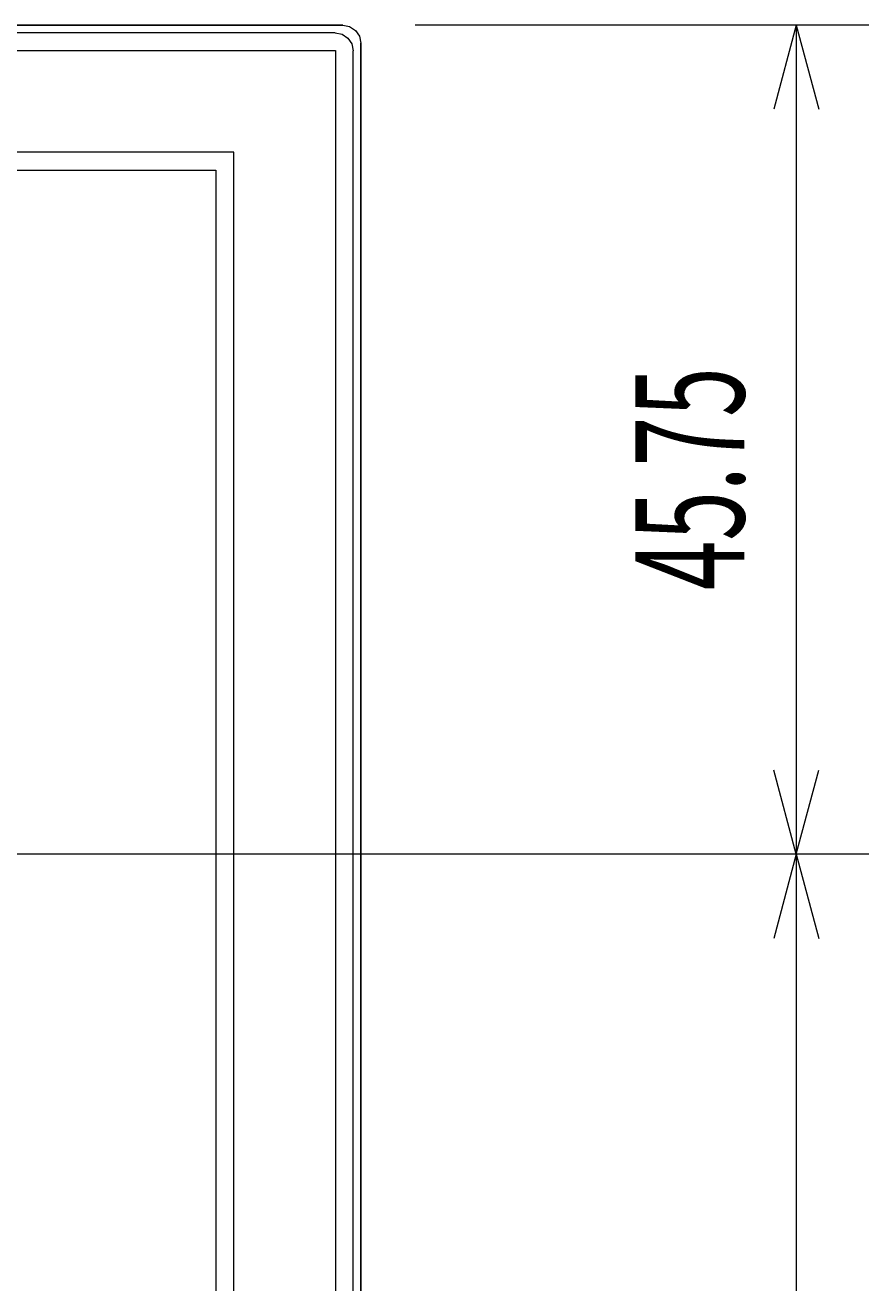
# Model space of a CAD drawing. Extents: x 30 to 994, y 30 to 544.
# Drawn here: x 474 to 521, y 325 to 394 of the extents above; entities that cross this region are included whole.
import ezdxf
from ezdxf.enums import TextEntityAlignment as Align

# ---------------------------------------------------------------- set-up
doc = ezdxf.new("R2010")
doc.units = 0
doc.header["$LTSCALE"] = 0.5
doc.header["$MEASUREMENT"] = 0
doc.layers.add('1', color=7, linetype='Continuous')
doc.layers.add('22', color=7, linetype='Continuous')
doc.styles.get("Standard").update_dxf_attribs({"font": 'txt', "bigfont": 'bigfont'})
doc.dimstyles.get("Standard").update_dxf_attribs({"dimtxt": 0.18, "dimasz": 0.18, "dimexe": 0.18, "dimexo": 0.0625, "dimgap": 0.09, "dimtad": 0, "dimtih": 1, "dimtoh": 1, "dimdec": 4, "dimzin": 0, "dimdsep": 46, "dimtxsty": 'Standard', "dimcen": 0.09, "dimadec": 0, "dimazin": 0, "dimtfac": 1, "dimtdec": 4, "dimtofl": 0, "dimtmove": 0, "dimatfit": 3, "dimfxl": 0, "dimtolj": 1, "dimtzin": 0, "dimarcsym": 0})

# ---------------------------------------------------------------- blocks, each defined once
blk = doc.blocks.new('*D13')
at = {"layer": '1', "color": 7, "linetype": 'Continuous', "lineweight": 9}
for p, q in [((520.783071, 394.151584), (495.76468, 394.151584)), ((516.783071, 394.151584), (515.540739, 389.51514)), ((516.783071, 394.151584), (516.783071, 348.401584)), ((516.783071, 394.151584), (518.025402, 389.51514)), ((516.783071, 348.401584), (515.540739, 353.038028)), ((516.783071, 348.401584), (518.025402, 353.038028)), ((520.783071, 348.401584), (457.182683, 348.401584))]:
    blk.add_line(p, q, dxfattribs=at)
at = {"layer": '1', "color": 7, "linetype": 'Continuous', "lineweight": 9, "width": 0.601449}
blk.add_text('45.75', height=6, rotation=90, dxfattribs=at).set_placement((515.783071, 362.976584), align=Align.BOTTOM_LEFT)
blk = doc.blocks.new('*D16')
at = {"layer": '1', "color": 7, "linetype": 'Continuous', "lineweight": 9}
for p, q in [((520.783071, 348.401584), (457.182683, 348.401584)), ((516.783071, 348.401584), (515.540739, 343.76514)), ((516.783071, 348.401584), (516.783071, 264.901584)), ((516.783071, 348.401584), (518.025402, 343.76514)), ((516.783071, 264.901584), (515.540739, 269.538028)), ((516.783071, 264.901584), (518.025402, 269.538028)), ((520.783071, 264.901584), (457.182683, 264.901584))]:
    blk.add_line(p, q, dxfattribs=at)
at = {"layer": '1', "color": 7, "linetype": 'Continuous', "lineweight": 9, "width": 0.611111}
blk.add_text('83.5', height=6, rotation=90, dxfattribs=at).set_placement((515.783071, 300.051584), align=Align.BOTTOM_LEFT)

msp = doc.modelspace()

# ---------------------------------------------------------------- linework, layer by layer
at = {"layer": '22', "color": 7, "linetype": 'Continuous', "lineweight": 9}
for p, q in [((395.763462, 394.151584), (491.76468, 394.151584)), ((491.76468, 394.151584), (395.763462, 394.151584)), ((491.345631, 393.732535), (396.182511, 393.732535)), ((491.345631, 393.732535), (491.727328, 393.65683)), ((491.727328, 393.65683), (492.051951, 393.440323)), ((491.76468, 394.151584), (492.14638, 394.075882)), ((491.76468, 394.151584), (492.14638, 394.075882)), ((492.14638, 394.075882), (492.470999, 393.859375)), ((492.14638, 394.075882), (492.470999, 393.859375)), ((492.470999, 393.859375), (492.687903, 393.535019)), ((492.470999, 393.859375), (492.687903, 393.535019)), ((492.687903, 393.535019), (492.764071, 393.152193)), ((492.687903, 393.535019), (492.764071, 393.152193)), ((492.051951, 393.440323), (492.268854, 393.115967)), ((492.268854, 393.115967), (492.345021, 392.733144)), ((492.764071, 393.152193), (492.764071, 220.150975)), ((492.764071, 220.150975), (492.764071, 393.152193)), ((396.164071, 392.751584), (491.364071, 392.751584)), ((491.364071, 392.751584), (491.364068, 219.570803)), ((492.345021, 220.570024), (492.345021, 392.733144)), ((485.764071, 387.151584), (468.728172, 387.151584)), ((485.764071, 226.151584), (485.764071, 387.151584)), ((469.954486, 386.151584), (484.764071, 386.151584)), ((484.764071, 386.151584), (484.764071, 226.151584))]:
    msp.add_line(p, q, dxfattribs=at)

# ---------------------------------------------------------------- dimensions: what is measured, and where the dimension line sits
at = {"layer": '1', "color": 7, "linetype": 'Continuous', "lineweight": 9}
for base, p1, p2, text, picture, middle in [((516.783071, 394.151584), (495.76468, 394.151584), (457.182683, 348.401584), '45.75', '*D13', (515.783071, 371.276584)), ((516.783071, 348.401584), (457.182683, 348.401584), (457.182683, 264.901584), '83.5', '*D16', (515.783071, 306.651584))]:
    dim = msp.add_linear_dim(base=base, p1=p1, p2=p2, angle=90, text=text, dimstyle='Standard', dxfattribs=at)
    dim.commit()
    dim.dimension.update_dxf_attribs({"geometry": picture, "text_midpoint": middle})

doc.saveas('drawing.dxf')
